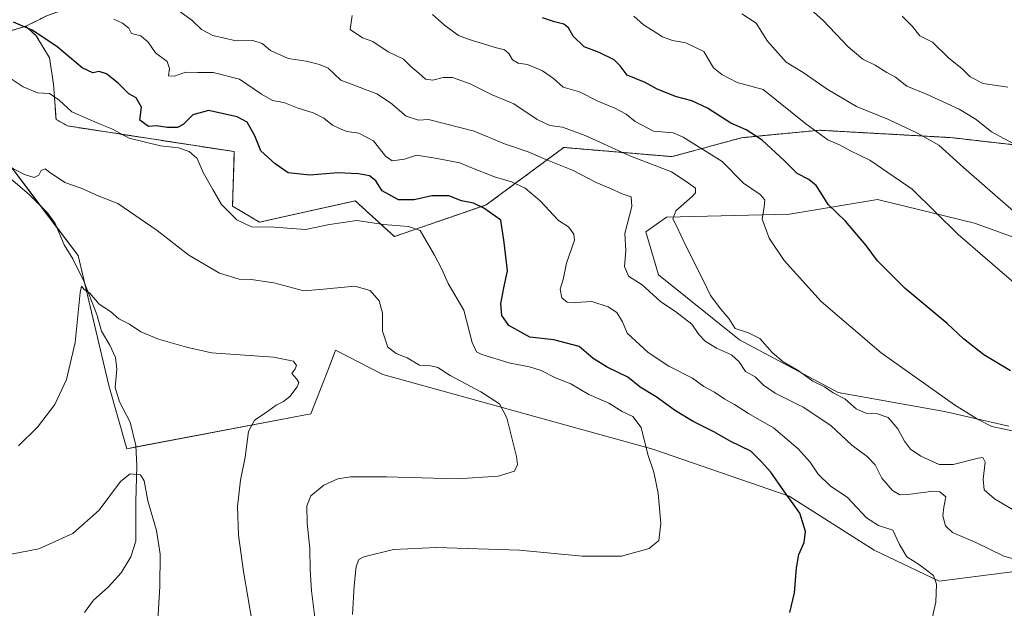
# Model space of a CAD drawing. Units: metres. Extents: x 607160 to 610599, y 4747774 to 4750141.
# Drawn here: x 608267 to 608587, y 4748845 to 4749036 of the extents above; entities that cross this region are included whole.
import ezdxf

# ---------------------------------------------------------------- set-up
doc = ezdxf.new("R2010")
doc.units = ezdxf.units.M
doc.header["$MEASUREMENT"] = 0
doc.linetypes.add('TRAZOS', pattern=[0.75, 0.5, -0.25])
for name, color, linetype, lineweight in [('Arbolado forestal', 92, 'TRAZOS', 0), ('Arbolado forestal CxS', 92, 'Continuous', 0), ('Corriente natural lineal', 142, 'Continuous', 13), ('Cultivos herbáceos CxS', 92, 'Continuous', 0), ('Curva de nivel maestra', 36, 'Continuous', 30), ('Curva de nivel normal', 36, 'Continuous', 0), ('Matorral', 135, 'Continuous', 0), ('Matorral CxS', 135, 'Continuous', 0)]:
    doc.layers.add(name, color=color, linetype=linetype, lineweight=lineweight)

# ---------------------------------------------------------------- blocks, each defined once
blk = doc.blocks.new('*U150')
at = {"layer": 'Cultivos herbáceos CxS', "color": 92, "linetype": 'Continuous', "lineweight": 0}
for points in [[(608257.1, 4748998.2, 541.03), (608286.22, 4748959.89, 536.63), (608296.22, 4748917.65, 532.49), (608302.12, 4748897.16, 530.59), (608361.87, 4748908.53, 536.1), (608368.06, 4748924.51, 535.3), (608369.86, 4748929.16, 535.56), (608385.22, 4748921.25, 536.93), (608472.88, 4748897.01, 545.21), (608517.14, 4748881.75, 550.01), (608544.75, 4748864.26, 553.02), (608565.89, 4748854.2, 555.08), (608595.42, 4748858.01, 559.68)], [(608588.51, 4748904.43, 570.09), (608567.63, 4748909.27, 568.88), (608533.14, 4748915.42, 565.48), (608501.04, 4748932.49, 563.02), (608474.74, 4748953.63, 562.25), (608470.64, 4748967.51, 561.95), (608477.31, 4748972.27, 563.94), (608517.31, 4748973.22, 571.84), (608545.89, 4748977.98, 577.39), (608577.32, 4748970.36, 581.28), (608622.09, 4748954.18, 583.71)]]:
    blk.add_polyline3d(points, dxfattribs=at)
blk = doc.blocks.new('*U173')
at = {"layer": 'Curva de nivel normal', "color": 36, "linetype": 'Continuous', "lineweight": 0}
blk.add_polyline3d([(608311.83, 4748836.11, 530), (608312.8, 4748852.41, 530), (608312.88, 4748862.98, 530), (608311.69, 4748870.58, 530), (608308.92, 4748880.24, 530), (608307.74, 4748886.78, 530), (608306.47, 4748888.74, 530), (608303.15, 4748889.06, 530), (608300.03, 4748886.53, 530), (608293.1, 4748877.24, 530), (608284.54, 4748869.61, 530), (608273.52, 4748864.72, 530), (608261.12, 4748862.28, 530)], dxfattribs=at)
blk = doc.blocks.new('*U206')
at = {"layer": 'Curva de nivel normal', "color": 36, "linetype": 'Continuous', "lineweight": 0}
blk.add_polyline3d([(608342.73, 4748840.9, 535), (608340, 4748857.33, 535), (608338.37, 4748869.16, 535), (608338.02, 4748878.46, 535), (608338.97, 4748886.99, 535), (608340.48, 4748894.4, 535), (608341.63, 4748902.77, 535), (608343.5, 4748906.39, 535), (608347.04, 4748908.66, 535), (608350.52, 4748911.27, 535), (608352.98, 4748912.44, 535), (608354.97, 4748914.14, 535), (608357.36, 4748917.21, 535), (608357.95, 4748918.7, 535), (608357.14, 4748919.88, 535), (608355.62, 4748921.61, 535), (608356.76, 4748923.03, 535), (608357.19, 4748924.15, 535), (608356.19, 4748925.61, 535), (608349.71, 4748926.87, 535), (608329.62, 4748928.32, 535), (608321.43, 4748930.14, 535), (608312.32, 4748932.68, 535), (608306.65, 4748935.13, 535), (608302.99, 4748937.59, 535), (608299.43, 4748939.27, 535), (608296.73, 4748941.64, 535), (608293.06, 4748944.02, 535), (608290.02, 4748947.63, 535), (608288.24, 4748948.83, 535), (608287.36, 4748949.92, 535), (608286.87, 4748947.9, 535), (608285.31, 4748931.66, 535), (608282.47, 4748919.64, 535), (608278.66, 4748911.5, 535), (608273.05, 4748904.2, 535), (608266.86, 4748898.13, 535)], dxfattribs=at)

msp = doc.modelspace()

# ---------------------------------------------------------------- linework, layer by layer
at = {"layer": 'Arbolado forestal', "color": 92, "linetype": 'TRAZOS', "lineweight": 0}
for points in [[(608269.26, 4749034.24, 550.02), (608276.12, 4749037.65, 553.23), (608287.34, 4749041.69, 555.7), (608321.46, 4749047.07, 563.09), (608348.17, 4749055.25, 566.9), (608378.91, 4749063.68, 571.21), (608404.04, 4749080.73, 581.08), (608413.02, 4749091.5, 584.65), (608429.63, 4749099.14, 588.8), (608446.68, 4749098.69, 590.29), (608462.84, 4749106.32, 593.27), (608470.48, 4749109.68, 595.42)], [(608242.01, 4749015.55, 543.67), (608244.41, 4749016.62, 543.76), (608248.3, 4749018.35, 544.04), (608250.54, 4749018.91, 544.19), (608256.71, 4749027.76, 547.2), (608261.31, 4749031.81, 548.37), (608269.26, 4749034.24, 550.02)], [(608269.26, 4749034.24, 550.02), (608272.68, 4749031.1, 549.56), (608276.99, 4749024.03, 547.96), (608278.26, 4749015.41, 545.72), (608279.08, 4749003.99, 543.45), (608282.81, 4749001.89, 543.12), (608336.98, 4748993.55, 546.9), (608336.41, 4748975.91, 545.45), (608345.12, 4748970.66, 545.22), (608376.24, 4748977.61, 547.29), (608388.95, 4748966, 543.36), (608418.79, 4748976.25, 550.45), (608443.97, 4748994.9, 562.4), (608479.18, 4748991.92, 567.06), (608501.72, 4748998.06, 573.35), (608507.15, 4748998.59, 575.08), (608526.98, 4749000.49, 580.36), (608569.71, 4748998.1, 586.53), (608614.66, 4748992.98, 593.81), (608649.37, 4748981.59, 592.89), (608661, 4749000.49, 597.7)]]:
    msp.add_polyline3d(points, dxfattribs=at)
at = {"layer": 'Arbolado forestal CxS', "color": 92, "linetype": 'Continuous', "lineweight": 0}
for points in [[(608408.99, 4749255.33, 599.35), (608411.68, 4749233.79, 602.86), (608424.03, 4749170.8, 599.97), (608438.61, 4749151.65, 599.24), (608447.13, 4749122.03, 594.53), (608460.33, 4749119.86, 595.44), (608466.71, 4749117.41, 596.68), (608470.48, 4749109.68, 595.42), (608470.48, 4749109.68, 595.42), (608462.84, 4749106.32, 593.27), (608446.68, 4749098.69, 590.29), (608429.63, 4749099.13, 588.8), (608413.02, 4749091.5, 584.65), (608404.04, 4749080.73, 581.08), (608378.91, 4749063.68, 571.21), (608348.17, 4749055.25, 566.9), (608321.46, 4749047.07, 563.09), (608287.34, 4749041.68, 555.7), (608276.12, 4749037.65, 553.23), (608269.26, 4749034.24, 550.02), (608261.31, 4749031.81, 548.37)], [(608614.66, 4748992.98, 593.81), (608569.71, 4748998.1, 586.53), (608526.98, 4749000.49, 580.36), (608507.16, 4748998.59, 575.08), (608501.72, 4748998.06, 573.35), (608479.18, 4748991.92, 567.06), (608443.97, 4748994.9, 562.4), (608418.79, 4748976.25, 550.45), (608388.95, 4748966, 543.36), (608376.24, 4748977.61, 547.29), (608345.12, 4748970.66, 545.22), (608336.41, 4748975.91, 545.45), (608336.98, 4748993.55, 546.9), (608282.81, 4749001.89, 543.12), (608279.08, 4749003.98, 543.45), (608278.26, 4749015.41, 545.72), (608276.99, 4749024.03, 547.96), (608272.68, 4749031.1, 549.56), (608269.26, 4749034.24, 550.02), (608276.12, 4749037.65, 553.23)]]:
    msp.add_polyline3d(points, dxfattribs=at)
at = {"layer": 'Corriente natural lineal', "color": 142, "linetype": 'Continuous', "lineweight": 13}
msp.add_polyline3d([(608260.56, 4748987.84, 539.58), (608270.36, 4748979.68, 538.57), (608276.29, 4748973.66, 537.37), (608278.79, 4748970.25, 537.31), (608281.74, 4748963.31, 536.07), (608284.51, 4748958.8, 536.19), (608288.11, 4748951.57, 535.25), (608292.35, 4748940.73, 534.46), (608293.81, 4748935.33, 534.06), (608296.52, 4748930.78, 533.52), (608298.35, 4748926.71, 533.34), (608298.83, 4748923, 533.03), (608298.25, 4748917.01, 532.44), (608299.72, 4748912.34, 531.93), (608303.13, 4748905.74, 531.04), (608305.03, 4748898.22, 530.51), (608305.29, 4748891.62, 530.12), (608305, 4748880.06, 529.46), (608305.01, 4748867.19, 528.67), (608303.4, 4748862.05, 528.47), (608300.18, 4748856.85, 527.87), (608296, 4748852.19, 527.38), (608291.29, 4748848.04, 527.46), (608288.32, 4748844.03, 527.41)], dxfattribs=at)
at = {"layer": 'Cultivos herbáceos CxS', "color": 92, "linetype": 'Continuous', "lineweight": 0}
for points in [[(608242.01, 4749015.55, 543.67), (608248.35, 4748998.41, 541.86), (608253.09, 4748998.3, 541.03), (608257.1, 4748998.2, 541.03), (608273.93, 4748976.06, 538.02), (608279.35, 4748968.93, 537.2), (608286.22, 4748959.89, 536.63), (608288.31, 4748951.06, 535.23), (608296.22, 4748917.65, 532.49), (608302.12, 4748897.16, 530.59), (608305.05, 4748897.72, 530.49), (608361.87, 4748908.53, 536.1), (608368.06, 4748924.51, 535.3), (608369.86, 4748929.16, 535.56), (608385.22, 4748921.25, 536.93), (608472.88, 4748897.01, 545.21), (608517.13, 4748881.75, 550.01), (608544.75, 4748864.26, 553.02), (608565.89, 4748854.2, 555.08), (608595.42, 4748858.01, 559.68)], [(608588.51, 4748904.43, 570.09), (608567.63, 4748909.27, 568.88), (608533.14, 4748915.42, 565.48), (608501.04, 4748932.49, 563.02), (608474.74, 4748953.63, 562.25), (608470.64, 4748967.51, 561.95), (608477.31, 4748972.27, 563.94), (608517.31, 4748973.22, 571.84), (608545.89, 4748977.98, 577.39), (608577.32, 4748970.36, 581.28), (608622.09, 4748954.18, 583.71)]]:
    msp.add_polyline3d(points, dxfattribs=at)
at = {"layer": 'Curva de nivel maestra', "color": 36, "linetype": 'Continuous', "lineweight": 30}
for points in [[(608517.38, 4748844.04, 550), (608518.94, 4748850.38, 550), (608519.53, 4748858.54, 550), (608520.34, 4748862.89, 550), (608522.05, 4748866.72, 550), (608522.5, 4748870.32, 550), (608520.65, 4748876.3, 550), (608515.5, 4748883.45, 550), (608511.26, 4748889.54, 550), (608508.21, 4748892.9, 550), (608504.72, 4748896.33, 550), (608497.99, 4748899.6, 550), (608492.89, 4748902.5, 550), (608486.02, 4748905.96, 550), (608480.23, 4748909.5, 550), (608474.03, 4748913.98, 550), (608468.83, 4748917.1, 550), (608464.8, 4748920.41, 550), (608458.02, 4748923.63, 550), (608453.51, 4748926.45, 550), (608449.03, 4748930.31, 550), (608440.72, 4748932.45, 550), (608432.96, 4748933.34, 550), (608426.19, 4748937.14, 550), (608423.84, 4748940.38, 550), (608423.55, 4748944.14, 550), (608424.47, 4748949.38, 550), (608425.73, 4748954.87, 550), (608424.64, 4748964.04, 550), (608423.56, 4748971.28, 550), (608417.98, 4748975.17, 550), (608414.66, 4748976.8, 550), (608410.79, 4748977.6, 550), (608406.69, 4748979.18, 550), (608401.1, 4748979.18, 550), (608395.37, 4748977.93, 550), (608390.33, 4748977.94, 550), (608385.03, 4748980.78, 550), (608382.93, 4748984.11, 550), (608380.9, 4748985.65, 550), (608377.26, 4748986.4, 550), (608370.56, 4748986.63, 550), (608361.54, 4748985.92, 550), (608354.44, 4748986.7, 550), (608350.22, 4748989.56, 550), (608345.6, 4748993.8, 550), (608343.64, 4748998.65, 550), (608341.11, 4749003.06, 550), (608337.87, 4749004.81, 550), (608328.55, 4749006.87, 550), (608323.53, 4749005.5, 550), (608320.37, 4749002.37, 550), (608318.58, 4749001.39, 550), (608315.18, 4749001.34, 550), (608311.74, 4749001.89, 550), (608309.06, 4749001.74, 550), (608306.29, 4749003.71, 550), (608306.86, 4749007.95, 550), (608305.1, 4749011.05, 550), (608302.77, 4749012.31, 550), (608299.35, 4749015.63, 550), (608295.5, 4749018.79, 550), (608293.1, 4749019.54, 550), (608291.04, 4749019.13, 550), (608287.54, 4749020.79, 550), (608279.34, 4749027.71, 550), (608271.28, 4749032.98, 550), (608265.3, 4749035.53, 550)], [(608589.1, 4748922.38, 575), (608580.37, 4748927.64, 575), (608573.82, 4748932.77, 575), (608568.5, 4748937.78, 575), (608554.87, 4748949.15, 575), (608545.89, 4748958.17, 575), (608542.16, 4748963.14, 575), (608535.46, 4748971.03, 575), (608529.86, 4748976.4, 575), (608527.62, 4748980.04, 575), (608525.9, 4748982.52, 575), (608523.56, 4748984.5, 575), (608519.82, 4748986.5, 575), (608515.64, 4748990.54, 575), (608508.38, 4748997.27, 575), (608503.19, 4749000.61, 575), (608498.23, 4749002.78, 575), (608490.7, 4749007.66, 575), (608485.56, 4749010.05, 575), (608480.55, 4749011.32, 575), (608474.3, 4749013.79, 575), (608470.42, 4749016.03, 575), (608464.58, 4749018.32, 575), (608462.29, 4749021.34, 575), (608460.34, 4749023.38, 575), (608455.49, 4749025.67, 575), (608450.61, 4749027.55, 575), (608447.04, 4749030.99, 575), (608445.48, 4749033.76, 575), (608444.01, 4749034.9, 575), (608440.98, 4749035.61, 575), (608437.1, 4749036.99, 575)]]:
    msp.add_polyline3d(points, dxfattribs=at)
at = {"layer": 'Curva de nivel normal', "color": 36, "linetype": 'Continuous', "lineweight": 0}
for points in [[(608523.24, 4749040.53, 590), (608528.19, 4749036.14, 590), (608536.31, 4749027.53, 590), (608541.15, 4749023.54, 590), (608545.1, 4749021.64, 590), (608548.85, 4749019.22, 590), (608551.76, 4749017.68, 590), (608555.39, 4749014.82, 590), (608561.75, 4749012.15, 590), (608572.36, 4749007.3, 590), (608577.89, 4749003.94, 590), (608582.88, 4748999.94, 590), (608589.96, 4748996.2, 590)], [(608318.19, 4749039.78, 560), (608323.2, 4749036.23, 560), (608326.27, 4749033.21, 560), (608329.95, 4749031.22, 560), (608337.57, 4749029.52, 560), (608343, 4749029.6, 560), (608346.01, 4749028.62, 560), (608348.72, 4749026.33, 560), (608354.45, 4749023.72, 560), (608360.36, 4749022.92, 560), (608364.68, 4749021.77, 560), (608367.43, 4749020.66, 560), (608371.57, 4749016.69, 560), (608383.23, 4749012.35, 560), (608387.68, 4749009.38, 560), (608392.77, 4749005.08, 560), (608396.78, 4749003.81, 560), (608400.03, 4749003.98, 560), (608414.91, 4749000.22, 560), (608424.69, 4748996.1, 560), (608432.41, 4748993.44, 560), (608438.1, 4748990.99, 560), (608446.77, 4748987.51, 560), (608454.45, 4748983.52, 560), (608459.14, 4748981.62, 560), (608462.96, 4748979.9, 560), (608465.9, 4748978.84, 560), (608466.1, 4748975.77, 560), (608463.77, 4748967, 560), (608464.1, 4748961.38, 560), (608463.74, 4748956.26, 560), (608465.02, 4748953.18, 560), (608469.39, 4748950.37, 560), (608475.36, 4748944.89, 560), (608480.41, 4748941.59, 560), (608485.53, 4748937.57, 560), (608487.82, 4748934.19, 560), (608489.9, 4748932.04, 560), (608493.58, 4748929.83, 560), (608498.44, 4748927.61, 560), (608500.97, 4748925.3, 560), (608502.98, 4748922.22, 560), (608506.1, 4748920.45, 560), (608508.84, 4748917.79, 560), (608512.61, 4748915.22, 560), (608521.78, 4748910.59, 560), (608530.72, 4748904.66, 560), (608537.58, 4748898.35, 560), (608542.55, 4748894.6, 560), (608545.07, 4748891.89, 560), (608547.31, 4748887.58, 560), (608550.74, 4748883.62, 560), (608553.1, 4748882.22, 560), (608556.43, 4748882.41, 560), (608564.1, 4748883.44, 560), (608566.1, 4748883.14, 560), (608568.1, 4748881.51, 560), (608567.39, 4748878.23, 560), (608567.04, 4748875.42, 560), (608567.91, 4748872.12, 560), (608570.23, 4748870.02, 560), (608577.77, 4748866.7, 560), (608586.9, 4748862.33, 560), (608595.1, 4748860.06, 560)], [(608375.27, 4749037.72, 565), (608374.56, 4749033.17, 565), (608378.64, 4749030.44, 565), (608381.98, 4749029.3, 565), (608386.93, 4749025.96, 565), (608391.88, 4749023.53, 565), (608394.41, 4749021.01, 565), (608396.95, 4749018.97, 565), (608399.1, 4749017.02, 565), (608401.43, 4749016.74, 565), (608404.77, 4749017.63, 565), (608407.82, 4749017.57, 565), (608413.6, 4749015.57, 565), (608420.67, 4749011.95, 565), (608427.74, 4749009.02, 565), (608435.32, 4749003.93, 565), (608439.4, 4749002.02, 565), (608443.52, 4749001.47, 565), (608450.95, 4748998.82, 565), (608465.43, 4748992.22, 565), (608478.92, 4748986.98, 565), (608483.78, 4748983.86, 565), (608486.71, 4748981.71, 565), (608486.72, 4748980.18, 565), (608485.71, 4748979.04, 565), (608480.37, 4748974.38, 565), (608479.39, 4748971.74, 565), (608480.75, 4748969.28, 565), (608483.54, 4748963.21, 565), (608489.39, 4748951.67, 565), (608491.62, 4748946.89, 565), (608494.98, 4748942.46, 565), (608497.64, 4748939.38, 565), (608499.66, 4748936.13, 565), (608503.92, 4748934.8, 565), (608507.7, 4748932.9, 565), (608511.64, 4748928.34, 565), (608515.25, 4748925.4, 565), (608520.14, 4748922.55, 565), (608524.92, 4748919.06, 565), (608528.65, 4748917.28, 565), (608531.44, 4748915.26, 565), (608535.25, 4748913.38, 565), (608538.94, 4748910.08, 565), (608542.13, 4748908.7, 565), (608545.92, 4748908.53, 565), (608549.29, 4748907.29, 565), (608552.49, 4748903.66, 565), (608554.66, 4748899.66, 565), (608556.58, 4748897.07, 565), (608559.96, 4748894.76, 565), (608565.93, 4748892.09, 565), (608570.43, 4748892.04, 565), (608578.52, 4748894.13, 565), (608580.06, 4748894.28, 565), (608580.86, 4748892.8, 565), (608580.17, 4748887.28, 565), (608580.55, 4748883.79, 565), (608583.83, 4748880.93, 565), (608590.42, 4748877.03, 565)], [(608401.32, 4749037.99, 570), (608405.28, 4749034.63, 570), (608409.76, 4749031.19, 570), (608413.3, 4749029.91, 570), (608422.08, 4749027.2, 570), (608424.78, 4749026.6, 570), (608426.13, 4749025.43, 570), (608427.28, 4749023.28, 570), (608429.2, 4749022.24, 570), (608432.25, 4749021.84, 570), (608437.11, 4749019.78, 570), (608440.69, 4749017.28, 570), (608443.73, 4749014.49, 570), (608449.1, 4749012.9, 570), (608455.08, 4749009.87, 570), (608460.61, 4749007.61, 570), (608464.26, 4749005.69, 570), (608467.18, 4749003.33, 570), (608473.1, 4749000.18, 570), (608479.51, 4748999.61, 570), (608482.78, 4748998.24, 570), (608495.4, 4748990.34, 570), (608502.39, 4748983.33, 570), (608507.73, 4748979.68, 570), (608509.28, 4748977.88, 570), (608509.02, 4748975.63, 570), (608508.38, 4748971.66, 570), (608510.69, 4748965.47, 570), (608515.58, 4748958.2, 570), (608527.53, 4748944.88, 570), (608547.07, 4748928.29, 570), (608570.92, 4748911.43, 570), (608578.37, 4748906.74, 570), (608583.05, 4748904.37, 570), (608593.16, 4748902.2, 570)], [(608466.78, 4749037.5, 580), (608469.85, 4749034.69, 580), (608473.02, 4749032.79, 580), (608476.03, 4749030.8, 580), (608479.25, 4749029.59, 580), (608483.62, 4749028.87, 580), (608489.42, 4749026.03, 580), (608492.64, 4749020.78, 580), (608495.3, 4749018.6, 580), (608500.24, 4749015.96, 580), (608508.74, 4749013.71, 580), (608522.63, 4749002.57, 580), (608529.72, 4748997.33, 580), (608533.49, 4748995.79, 580), (608537.11, 4748993.84, 580), (608543.42, 4748990.73, 580), (608557.09, 4748981.36, 580), (608572.06, 4748966.66, 580), (608591.05, 4748950.28, 580)], [(608590, 4748974.28, 585), (608573.81, 4748988.42, 585), (608565.79, 4748995.66, 585), (608558.88, 4748999.49, 585), (608549.43, 4749004.02, 585), (608539.08, 4749008.21, 585), (608529.47, 4749013.82, 585), (608521.72, 4749019.26, 585), (608516.21, 4749022.54, 585), (608510.11, 4749029.34, 585), (608506.45, 4749035.19, 585), (608501.76, 4749038.25, 585)], [(608553.9, 4749037.46, 595), (608557.16, 4749034.22, 595), (608559.59, 4749031.15, 595), (608563.71, 4749029.08, 595), (608568.94, 4749024.02, 595), (608573.33, 4749020.43, 595), (608575.98, 4749017.78, 595), (608580.18, 4749015.67, 595), (608588.22, 4749014.48, 595)], [(608561.19, 4748831.65, 555), (608564.84, 4748847.33, 555), (608565.01, 4748853.2, 555), (608564.08, 4748856.02, 555), (608559.52, 4748859.46, 555), (608555.4, 4748862.06, 555), (608553.01, 4748866.04, 555), (608550.9, 4748870.78, 555), (608546.16, 4748872.29, 555), (608542.28, 4748874.75, 555), (608536.09, 4748881.33, 555), (608530.55, 4748885.16, 555), (608526.63, 4748888.91, 555), (608524.02, 4748892.75, 555), (608520.11, 4748897.16, 555), (608512.08, 4748903.98, 555), (608503.95, 4748908.62, 555), (608499.38, 4748911.5, 555), (608496.25, 4748913.19, 555), (608492.93, 4748915.46, 555), (608489.42, 4748917.37, 555), (608485.82, 4748920.04, 555), (608478.14, 4748923.94, 555), (608471.39, 4748928.4, 555), (608464.52, 4748934.64, 555), (608463.02, 4748938.3, 555), (608461.16, 4748941.33, 555), (608458.43, 4748943.23, 555), (608453.1, 4748944.89, 555), (608447.77, 4748944.57, 555), (608445.12, 4748944.74, 555), (608443.38, 4748946.08, 555), (608442.82, 4748948.94, 555), (608443.73, 4748952.08, 555), (608444.82, 4748957.31, 555), (608447.48, 4748964.87, 555), (608447.26, 4748966.8, 555), (608445.47, 4748969.11, 555), (608442.3, 4748971.25, 555), (608436.35, 4748977.63, 555), (608431.44, 4748981.71, 555), (608426.96, 4748983.8, 555), (608421.43, 4748985.35, 555), (608413.78, 4748988.39, 555), (608410.21, 4748989.93, 555), (608401.66, 4748991.49, 555), (608396.2, 4748992.45, 555), (608392.2, 4748991.15, 555), (608388.29, 4748990.56, 555), (608386.06, 4748992.13, 555), (608382.18, 4748997, 555), (608377.47, 4748999.55, 555), (608373.5, 4749000.03, 555), (608371.11, 4749001.04, 555), (608368.92, 4749002.11, 555), (608366.03, 4749004.39, 555), (608362.58, 4749006.19, 555), (608357.43, 4749007.8, 555), (608353.1, 4749009.47, 555), (608349.36, 4749010.14, 555), (608345.79, 4749012.14, 555), (608338.69, 4749017.06, 555), (608330.1, 4749019.17, 555), (608325.1, 4749019.21, 555), (608321.15, 4749019.28, 555), (608317.57, 4749018.03, 555), (608315.64, 4749018.15, 555), (608315.96, 4749020.56, 555), (608315.22, 4749022.83, 555), (608311.41, 4749025.62, 555), (608309.02, 4749029.04, 555), (608306.57, 4749031.11, 555), (608303.55, 4749031.83, 555), (608302.7, 4749033.64, 555), (608300.64, 4749035.25, 555), (608297.9, 4749036.51, 555)], [(608375.31, 4748843.41, 545), (608375.94, 4748852.66, 545), (608376.54, 4748858.96, 545), (608377.45, 4748861.24, 545), (608378.99, 4748862.1, 545), (608388.7, 4748864.46, 545), (608402.64, 4748865.11, 545), (608429.6, 4748864.24, 545), (608449.9, 4748862.3, 545), (608462.72, 4748862.25, 545), (608471.76, 4748864.77, 545), (608474.9, 4748867.38, 545), (608475.55, 4748872.9, 545), (608474.64, 4748882.75, 545), (608473.21, 4748889.56, 545), (608471.32, 4748895.24, 545), (608469.14, 4748904.08, 545), (608466.37, 4748907.59, 545), (608462.99, 4748909.27, 545), (608458.56, 4748911.9, 545), (608452.1, 4748914.76, 545), (608446.23, 4748918.17, 545), (608441.25, 4748920.2, 545), (608436.59, 4748922.54, 545), (608432.81, 4748923.76, 545), (608426.6, 4748924.88, 545), (608417.32, 4748927.71, 545), (608415.66, 4748928.57, 545), (608414.25, 4748931.62, 545), (608411.48, 4748942.14, 545), (608406.46, 4748950.82, 545), (608404.4, 4748955.4, 545), (608401.99, 4748959.96, 545), (608397.37, 4748967.98, 545), (608393.54, 4748969.27, 545), (608385.38, 4748969.86, 545), (608376.81, 4748971.26, 545), (608367.93, 4748969.92, 545), (608360.06, 4748968.31, 545), (608349.91, 4748969.07, 545), (608342.61, 4748969.19, 545), (608337.84, 4748971.45, 545), (608332.83, 4748976.44, 545), (608329.99, 4748981.26, 545), (608326.9, 4748986.82, 545), (608324.96, 4748991.27, 545), (608322.28, 4748993.58, 545), (608318.86, 4748994.75, 545), (608313.02, 4748995.45, 545), (608302.86, 4748997.89, 545), (608297.15, 4749000.98, 545), (608293.43, 4749002.42, 545), (608290.18, 4749003.91, 545), (608284.21, 4749006.49, 545), (608280.08, 4749010.21, 545), (608276.91, 4749012.36, 545), (608273.1, 4749012.64, 545), (608268.43, 4749014.53, 545), (608261.21, 4749019.36, 545)], [(608363.13, 4748842.36, 540), (608362.02, 4748851.04, 540), (608361.59, 4748857.82, 540), (608361.5, 4748864.84, 540), (608360.63, 4748873.04, 540), (608360.52, 4748878.58, 540), (608361.82, 4748881.93, 540), (608366.09, 4748885.38, 540), (608370.57, 4748887.44, 540), (608374.68, 4748888.08, 540), (608386.38, 4748888.06, 540), (608409.4, 4748887.44, 540), (608422.62, 4748888.31, 540), (608427.94, 4748889.88, 540), (608428.93, 4748892.08, 540), (608428.63, 4748894.66, 540), (608425.53, 4748907.14, 540), (608423.11, 4748911.72, 540), (608417.01, 4748915.59, 540), (608407.1, 4748920.94, 540), (608403.1, 4748923.49, 540), (608400.77, 4748924.06, 540), (608397.1, 4748924.3, 540), (608393.13, 4748926.66, 540), (608389.51, 4748928.02, 540), (608386.88, 4748930.16, 540), (608385.08, 4748935.32, 540), (608385.06, 4748941.18, 540), (608384.04, 4748945.14, 540), (608381.12, 4748948.5, 540), (608376.12, 4748949.93, 540), (608365.93, 4748948.88, 540), (608359.51, 4748948.43, 540), (608349.83, 4748951, 540), (608342.47, 4748952.08, 540), (608338.52, 4748952.21, 540), (608332.2, 4748954.14, 540), (608322.17, 4748959.91, 540), (608311.87, 4748967.94, 540), (608299.1, 4748976.77, 540), (608292.8, 4748979.26, 540), (608287.22, 4748981.67, 540), (608281.89, 4748983.5, 540), (608276.93, 4748986.87, 540), (608275.51, 4748987.96, 540), (608274.28, 4748987.47, 540), (608273.5, 4748985.9, 540), (608271.95, 4748985.13, 540), (608268.8, 4748986.08, 540), (608264.25, 4748988.53, 540)]]:
    msp.add_polyline3d(points, dxfattribs=at)
at = {"layer": 'Matorral', "color": 135, "linetype": 'Continuous', "lineweight": 0}
for points in [[(608242.01, 4749015.55, 543.67), (608244.41, 4749016.62, 543.76), (608248.3, 4749018.35, 544.04), (608250.54, 4749018.91, 544.19), (608256.71, 4749027.76, 547.2), (608261.31, 4749031.81, 548.37), (608269.26, 4749034.24, 550.02)], [(608269.26, 4749034.24, 550.02), (608272.68, 4749031.1, 549.56), (608276.99, 4749024.03, 547.96), (608278.26, 4749015.41, 545.72), (608279.08, 4749003.99, 543.45), (608282.81, 4749001.89, 543.12), (608336.98, 4748993.55, 546.9), (608336.41, 4748975.91, 545.45), (608345.12, 4748970.66, 545.22), (608376.24, 4748977.61, 547.29), (608388.95, 4748966, 543.36), (608418.79, 4748976.25, 550.45), (608443.97, 4748994.9, 562.4), (608479.18, 4748991.92, 567.06), (608501.72, 4748998.06, 573.35), (608507.15, 4748998.59, 575.08), (608526.98, 4749000.49, 580.36), (608569.71, 4748998.1, 586.53), (608614.66, 4748992.98, 593.81), (608649.37, 4748981.59, 592.89), (608661, 4749000.49, 597.7)], [(608242.01, 4749015.55, 543.67), (608248.35, 4748998.41, 541.86), (608253.09, 4748998.3, 541.03), (608257.1, 4748998.2, 541.03), (608273.93, 4748976.06, 538.02), (608279.35, 4748968.93, 537.2), (608286.22, 4748959.89, 536.63), (608288.31, 4748951.06, 535.23), (608296.22, 4748917.65, 532.49), (608302.12, 4748897.16, 530.59), (608305.05, 4748897.72, 530.49), (608361.87, 4748908.53, 536.1), (608368.06, 4748924.51, 535.3), (608369.86, 4748929.16, 535.56), (608385.22, 4748921.25, 536.93), (608472.88, 4748897.01, 545.21), (608517.13, 4748881.75, 550.01), (608544.75, 4748864.26, 553.02), (608565.89, 4748854.2, 555.08), (608595.42, 4748858.01, 559.68)], [(608588.51, 4748904.43, 570.09), (608567.63, 4748909.27, 568.88), (608533.14, 4748915.42, 565.48), (608501.04, 4748932.49, 563.02), (608474.74, 4748953.63, 562.25), (608470.64, 4748967.51, 561.95), (608477.31, 4748972.27, 563.94), (608517.31, 4748973.22, 571.84), (608545.89, 4748977.98, 577.39), (608577.32, 4748970.36, 581.28), (608622.09, 4748954.18, 583.71)]]:
    msp.add_polyline3d(points, dxfattribs=at)
at = {"layer": 'Matorral CxS', "color": 135, "linetype": 'Continuous', "lineweight": 0}
for points in [[(608261.31, 4749031.81, 548.37), (608269.26, 4749034.24, 550.02), (608272.68, 4749031.1, 549.56), (608276.99, 4749024.03, 547.96), (608278.26, 4749015.41, 545.72), (608279.08, 4749003.98, 543.45), (608282.81, 4749001.89, 543.12), (608336.98, 4748993.55, 546.9), (608336.41, 4748975.91, 545.45), (608345.12, 4748970.66, 545.22), (608376.24, 4748977.61, 547.29), (608388.95, 4748966, 543.36), (608418.79, 4748976.25, 550.45), (608443.97, 4748994.9, 562.4), (608479.18, 4748991.92, 567.06), (608501.72, 4748998.06, 573.35), (608507.16, 4748998.59, 575.08), (608526.98, 4749000.49, 580.36), (608569.71, 4748998.1, 586.53), (608614.66, 4748992.98, 593.81)], [(608595.42, 4748858.01, 559.68), (608565.89, 4748854.2, 555.08), (608544.75, 4748864.26, 553.02), (608517.14, 4748881.75, 550.01), (608472.88, 4748897.01, 545.21), (608385.22, 4748921.25, 536.93), (608369.86, 4748929.16, 535.56), (608368.06, 4748924.51, 535.3), (608361.87, 4748908.53, 536.1), (608302.12, 4748897.16, 530.59), (608296.22, 4748917.65, 532.49), (608286.22, 4748959.89, 536.63), (608257.1, 4748998.2, 541.03)], [(608622.09, 4748954.18, 583.71), (608577.32, 4748970.36, 581.28), (608545.89, 4748977.98, 577.39), (608517.31, 4748973.22, 571.84), (608477.31, 4748972.27, 563.94), (608470.64, 4748967.51, 561.95), (608474.74, 4748953.63, 562.25), (608501.04, 4748932.49, 563.02), (608533.14, 4748915.42, 565.48), (608567.63, 4748909.27, 568.88), (608588.51, 4748904.43, 570.09)]]:
    msp.add_polyline3d(points, dxfattribs=at)

# ---------------------------------------------------------------- block references
at = {"layer": 'Cultivos herbáceos CxS', "color": 92, "linetype": 'Continuous', "lineweight": 0}
msp.add_blockref('*U150', (0, 0), dxfattribs=at)
at = {"layer": 'Curva de nivel normal', "color": 36, "linetype": 'Continuous', "lineweight": 0}
for name in ['*U206', '*U173']:
    msp.add_blockref(name, (0, 0), dxfattribs=at)

doc.saveas('drawing.dxf')
